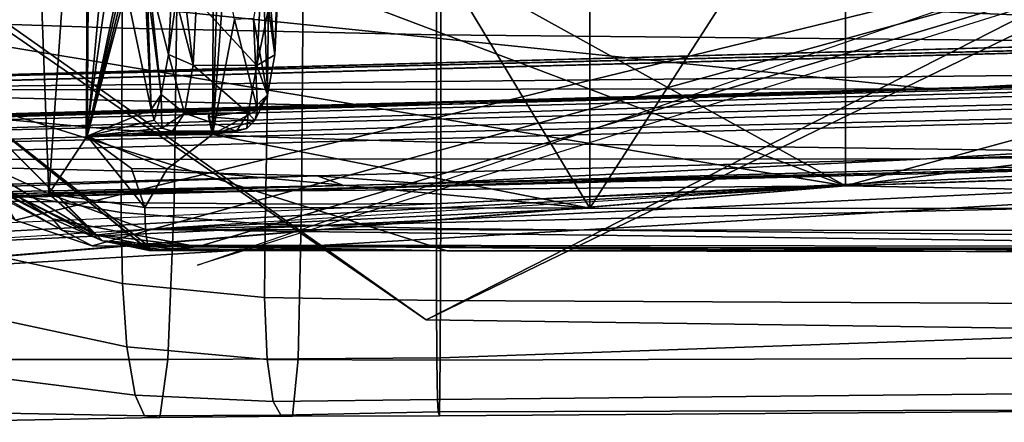
# Model space of a CAD drawing. Units: centimetres. Extents: x -562 to 503, y -7 to 5.
# Drawn here: x 18 to 20, y -1 to 0 of the extents above; entities that cross this region are included whole.
import ezdxf

# ---------------------------------------------------------------- set-up
doc = ezdxf.new("R2010")
doc.units = ezdxf.units.CM
doc.header["$MEASUREMENT"] = 0
for name, color, linetype in [('ACAD_FREEWAY_COMPONENT_17_PR000113 - DUCHA HIG C DERIV LIFE_Mesh_0', 7, 'Continuous'), ('ACAD_FREEWAY_COMPONENT_17_PR000113 - DUCHA HIG C DERIV LIFE_Mesh_10', 7, 'Continuous'), ('ACAD_FREEWAY_COMPONENT_17_PR000113 - DUCHA HIG C DERIV LIFE_Mesh_16', 7, 'Continuous'), ('ACAD_FREEWAY_COMPONENT_17_PR000113 - DUCHA HIG C DERIV LIFE_Mesh_20', 7, 'Continuous'), ('ACAD_FREEWAY_COMPONENT_17_PR000113 - DUCHA HIG C DERIV LIFE_Mesh_21', 7, 'Continuous')]:
    doc.layers.add(name, color=color, linetype=linetype)

msp = doc.modelspace()

# ---------------------------------------------------------------- linework, layer by layer
at = {"layer": 'ACAD_FREEWAY_COMPONENT_17_PR000113 - DUCHA HIG C DERIV LIFE_Mesh_0'}
for points in [[(19.5345, 0.8035, 2.818), (19.5345, -0.7964, 2.8334), (18.6686, 0.6389, 2.9522)], [(19.5345, 0.8035, 2.818), (20.5625, 0.8022, 2.6824), (19.5345, -0.7964, 2.8334)], [(20.5625, 0.8022, 2.6824), (20.5625, -0.7977, 2.6978), (19.5345, -0.7964, 2.8334)], [(20.1257, -0.7452, 2.4594), (20.1257, 0.7385, 2.448), (17.3935, 0.7678, 3.0771)], [(17.3935, 0.2883, 3.4019), (20.1257, -0.7452, 2.4594), (17.3935, 0.7678, 3.0771)], [(17.9828, 0.611, 3.0053), (18.2268, 0.7549, 2.9763), (18.0713, -0.6668, 3.0076)], [(18.2268, 0.7549, 2.9763), (18.2836, -0.7636, 2.9844), (18.0713, -0.6668, 3.0076)], [(18.3811, 0.6353, 2.9867), (18.2836, -0.7636, 2.9844), (18.2268, 0.7549, 2.9763)], [(21.4735, -0.3767, 2.2852), (20.1257, 0.7385, 2.448), (20.1257, -0.7452, 2.4594)], [(21.4735, 0.3733, 2.278), (20.1257, 0.7385, 2.448), (21.4735, -0.3767, 2.2852)], [(18.3696, -0.6303, 2.9732), (18.378, 0.635, 2.96), (18.5595, 0.7146, 2.9381)], [(18.6686, 0.6389, 2.9522), (18.3696, -0.6303, 2.9732), (18.5595, 0.7146, 2.9381)], [(18.6905, 0.2573, 3.2152), (18.6686, 0.6389, 2.9522), (18.6622, -0.6258, 2.9648)], [(19.5345, -0.7964, 2.8334), (18.6622, -0.6258, 2.9648), (18.6686, 0.6389, 2.9522)], [(18.3811, 0.6353, 2.9867), (18.372, -0.6301, 2.994), (18.2836, -0.7636, 2.9844)], [(18.453, 0.2581, 3.305), (18.372, -0.6301, 2.994), (18.3811, 0.6353, 2.9867)], [(17.3935, 0.2883, 3.4019), (17.3935, -0.2907, 3.4011), (20.1257, -0.7452, 2.4594)], [(18.453, 0.2581, 3.305), (18.453, -0.2418, 3.3098), (18.372, -0.6301, 2.994)], [(18.6905, -0.2427, 3.22), (18.6905, 0.2573, 3.2152), (18.6622, -0.6258, 2.9648)], [(21.6244, 0.0088, 3.3729), (17.6732, 0.0145, 3.9701), (18.2054, -0.8247, 3.9343)], [(18.3837, -0.8839, 3.9184), (21.6244, 0.0088, 3.3729), (18.2054, -0.8247, 3.9343)], [(18.6275, -0.8863, 3.8911), (21.6244, 0.0088, 3.3729), (18.3837, -0.8839, 3.9184)], [(18.6275, -0.8863, 3.8911), (21.2438, -0.8902, 3.4845), (21.6244, 0.0088, 3.3729)], [(17.3935, -0.2194, 1.4997), (22.8249, -0.0075, 1.6809), (22.8939, -0.4484, 1.826)], [(20.3132, -0.5196, 1.7568), (17.3935, -0.5998, 1.6787), (17.3935, -0.2194, 1.4997)], [(22.8939, -0.4484, 1.826), (20.3132, -0.5196, 1.7568), (17.3935, -0.2194, 1.4997)], [(18.453, -0.2418, 3.3098), (18.4542, -0.2668, 3.3167), (18.372, -0.6301, 2.994)], [(18.7126, -0.3603, 3.339), (18.6905, -0.2427, 3.22), (18.6622, -0.6258, 2.9648)], [(18.7785, -0.2382, 3.6911), (18.7565, -0.358, 3.5745), (18.7891, -0.5341, 3.7507)], [(18.8059, -0.4417, 3.8397), (18.8121, -0.3164, 3.8714), (18.7785, -0.2382, 3.6911)], [(18.7785, -0.2382, 3.6911), (18.7891, -0.5341, 3.7507), (18.8059, -0.4417, 3.8397)], [(18.4542, -0.2668, 3.3167), (18.4576, -0.2849, 3.335), (18.372, -0.6301, 2.994)], [(18.5434, -0.5337, 3.7966), (18.5109, -0.2821, 3.6201), (18.5143, -0.2637, 3.6381)], [(18.5602, -0.4413, 3.8856), (18.5434, -0.5337, 3.7966), (18.5143, -0.2637, 3.6381)], [(18.5602, -0.4413, 3.8856), (18.5143, -0.2637, 3.6381), (18.5663, -0.316, 3.9173)], [(17.3935, -0.2907, 3.4011), (17.3935, -0.7693, 3.0751), (20.1257, -0.7452, 2.4594)], [(18.4576, -0.2849, 3.335), (18.4623, -0.2913, 3.3599), (18.372, -0.6301, 2.994)], [(18.4623, -0.2913, 3.3599), (18.5204, -0.5683, 3.674), (18.372, -0.6301, 2.994)], [(18.4623, -0.2913, 3.3599), (18.5062, -0.2891, 3.5954), (18.5204, -0.5683, 3.674)], [(18.5062, -0.2891, 3.5954), (18.5109, -0.2821, 3.6201), (18.5204, -0.5683, 3.674)], [(18.5109, -0.2821, 3.6201), (18.5434, -0.5337, 3.7966), (18.5204, -0.5683, 3.674)], [(18.5602, -0.4413, 3.8856), (18.5663, -0.316, 3.9173), (18.5775, -0.3158, 3.9407)], [(18.6173, -0.466, 3.9192), (18.5602, -0.4413, 3.8856), (18.5775, -0.3158, 3.9407)], [(18.5775, -0.3158, 3.9407), (18.5989, -0.3156, 3.9553), (18.6173, -0.466, 3.9192)], [(18.5989, -0.3156, 3.9553), (18.6247, -0.3156, 3.9573), (18.6173, -0.466, 3.9192)], [(18.7647, -0.4662, 3.8917), (18.6173, -0.466, 3.9192), (18.6247, -0.3156, 3.9573)], [(18.6247, -0.3156, 3.9573), (18.7721, -0.3159, 3.9298), (18.7647, -0.4662, 3.8917)], [(18.7647, -0.4662, 3.8917), (18.7721, -0.3159, 3.9298), (18.7954, -0.316, 3.9186)], [(18.8059, -0.4417, 3.8397), (18.7647, -0.4662, 3.8917), (18.7954, -0.316, 3.9186)], [(18.7954, -0.316, 3.9186), (18.8101, -0.3162, 3.8972), (18.8059, -0.4417, 3.8397)], [(18.8101, -0.3162, 3.8972), (18.8121, -0.3164, 3.8714), (18.8059, -0.4417, 3.8397)], [(17.3935, -0.5095, 1.8086), (22.8347, -0.3754, 1.9306), (22.8205, -0.3608, 1.9647)], [(17.3935, -0.5092, 1.8344), (17.3935, -0.5095, 1.8086), (22.8205, -0.3608, 1.9647)], [(17.3935, -0.5092, 1.8344), (22.8205, -0.3608, 1.9647), (22.8171, -0.3752, 2.0009)], [(18.7126, -0.3603, 3.339), (18.6622, -0.6258, 2.9648), (18.7662, -0.5688, 3.6281)], [(18.7662, -0.5688, 3.6281), (18.7565, -0.358, 3.5745), (18.7126, -0.3603, 3.339)], [(18.7565, -0.358, 3.5745), (18.7662, -0.5688, 3.6281), (18.7891, -0.5341, 3.7507)], [(22.8171, -0.3752, 2.0009), (17.3935, -0.5219, 1.857), (17.3935, -0.5092, 1.8344)], [(17.3935, -0.5219, 1.857), (22.8171, -0.3752, 2.0009), (22.8367, -0.4657, 2.0942)], [(20.3652, -0.5203, 1.7886), (22.8347, -0.3754, 1.9306), (17.3935, -0.5226, 1.7862)], [(17.3935, -0.5226, 1.7862), (22.8347, -0.3754, 1.9306), (17.3935, -0.5095, 1.8086)], [(21.4735, -0.5767, 2.2872), (21.4735, -0.3767, 2.2852), (20.1257, -0.7452, 2.4594)], [(20.3652, -0.5203, 1.7886), (21.6767, -0.4843, 1.8238), (22.8347, -0.3754, 1.9306)], [(18.5434, -0.5337, 3.7966), (18.5602, -0.4413, 3.8856), (18.5971, -0.5768, 3.8124)], [(18.5602, -0.4413, 3.8856), (18.6173, -0.466, 3.9192), (18.5971, -0.5768, 3.8124)], [(18.8059, -0.4417, 3.8397), (18.7891, -0.5341, 3.7507), (18.7647, -0.4662, 3.8917)], [(20.3132, -0.5196, 1.7568), (22.8939, -0.4484, 1.826), (22.8944, -0.4568, 1.8412)], [(22.8367, -0.4657, 2.0942), (17.3935, -0.613, 1.9498), (17.3935, -0.5219, 1.857)], [(17.3935, -0.6352, 1.9629), (17.3935, -0.613, 1.9498), (22.8367, -0.4657, 2.0942)], [(17.3935, -0.6352, 1.9629), (22.8367, -0.4657, 2.0942), (22.7264, -0.5014, 2.1062)], [(18.7446, -0.5771, 3.7848), (18.5971, -0.5768, 3.8124), (18.6173, -0.466, 3.9192)], [(18.7647, -0.4662, 3.8917), (18.7446, -0.5771, 3.7848), (18.6173, -0.466, 3.9192)], [(18.7891, -0.5341, 3.7507), (18.7446, -0.5771, 3.7848), (18.7647, -0.4662, 3.8917)], [(22.0342, -0.4791, 1.8265), (20.3132, -0.5196, 1.7568), (22.8944, -0.4568, 1.8412)], [(19.1865, -0.5571, 1.75), (20.3132, -0.5196, 1.7568), (22.0342, -0.4791, 1.8265)], [(22.0342, -0.4791, 1.8265), (20.3652, -0.5203, 1.7886), (19.1865, -0.5571, 1.75)], [(22.0342, -0.4791, 1.8265), (21.6767, -0.4843, 1.8238), (20.3652, -0.5203, 1.7886)], [(22.7264, -0.5014, 2.1062), (22.7498, -0.5388, 2.0926), (17.3935, -0.6611, 1.9632)], [(22.7264, -0.5014, 2.1062), (17.3935, -0.6611, 1.9632), (17.3935, -0.6352, 1.9629)], [(17.3935, -0.6064, 1.6877), (17.3935, -0.5998, 1.6787), (20.3132, -0.5196, 1.7568)], [(17.3935, -0.6064, 1.6877), (20.3132, -0.5196, 1.7568), (19.1865, -0.5571, 1.75)], [(17.3935, -0.5226, 1.7862), (18.9392, -0.5593, 1.7503), (20.3652, -0.5203, 1.7886)], [(17.3935, -0.5226, 1.7862), (17.3935, -0.6016, 1.7088), (18.9392, -0.5593, 1.7503)], [(20.3652, -0.5203, 1.7886), (18.9392, -0.5593, 1.7503), (19.1865, -0.5571, 1.75)], [(20.3134, -0.6828, 1.9514), (17.3935, -0.6837, 1.9504), (22.7498, -0.5388, 2.0926)], [(22.7498, -0.5388, 2.0926), (17.3935, -0.6837, 1.9504), (17.3935, -0.6611, 1.9632)], [(18.0782, -0.5438, 3.1073), (17.8971, -0.6149, 3.057), (18.3931, -0.8587, 3.003)], [(18.4072, -0.8719, 3.5763), (17.9617, -0.6388, 3.6333), (18.0782, -0.5438, 3.1073)], [(18.3931, -0.8587, 3.003), (18.5112, -0.8821, 3.0109), (18.0782, -0.5438, 3.1073)], [(19.2047, -0.8951, 2.9765), (18.0782, -0.5438, 3.1073), (18.5112, -0.8821, 3.0109)], [(18.0782, -0.5438, 3.1073), (18.5154, -0.8944, 3.0485), (18.4072, -0.8719, 3.5763)], [(18.516, -0.8943, 3.0534), (18.0782, -0.5438, 3.1073), (19.2047, -0.8951, 2.9765)], [(18.516, -0.8943, 3.0534), (18.5154, -0.8944, 3.0485), (18.0782, -0.5438, 3.1073)], [(18.527, -0.5933, 3.673), (18.5204, -0.5683, 3.674), (18.5434, -0.5337, 3.7966)], [(18.545, -0.6117, 3.6698), (18.527, -0.5933, 3.673), (18.5434, -0.5337, 3.7966)], [(18.5434, -0.5337, 3.7966), (18.5971, -0.5768, 3.8124), (18.545, -0.6117, 3.6698)], [(18.7446, -0.5771, 3.7848), (18.7891, -0.5341, 3.7507), (18.7596, -0.5938, 3.6296)], [(18.7891, -0.5341, 3.7507), (18.7662, -0.5688, 3.6281), (18.7596, -0.5938, 3.6296)], [(22.7498, -0.5388, 2.0926), (21.6159, -0.647, 1.9864), (20.3134, -0.6828, 1.9514)], [(17.3935, -0.6071, 1.699), (17.3935, -0.6064, 1.6877), (19.1865, -0.5571, 1.75)], [(18.9392, -0.5593, 1.7503), (17.3935, -0.6016, 1.7088), (19.0175, -0.5618, 1.7454)], [(19.0175, -0.5618, 1.7454), (17.3935, -0.6016, 1.7088), (17.3935, -0.6071, 1.699)], [(18.5204, -0.5683, 3.674), (18.527, -0.5933, 3.673), (18.372, -0.6301, 2.994)], [(18.7662, -0.5688, 3.6281), (18.6622, -0.6258, 2.9648), (18.6524, -0.5853, 3.0256)], [(18.7596, -0.5938, 3.6296), (18.7662, -0.5688, 3.6281), (18.6524, -0.5853, 3.0256)], [(18.9392, -0.5593, 1.7503), (19.0175, -0.5618, 1.7454), (19.1865, -0.5571, 1.75)], [(18.5971, -0.5768, 3.8124), (18.5696, -0.6184, 3.6653), (18.545, -0.6117, 3.6698)], [(18.717, -0.6187, 3.6378), (18.5696, -0.6184, 3.6653), (18.5971, -0.5768, 3.8124)], [(18.7446, -0.5771, 3.7848), (18.717, -0.6187, 3.6378), (18.5971, -0.5768, 3.8124)], [(18.6524, -0.5853, 3.0256), (18.6534, -0.5782, 3.0253), (18.6622, -0.6258, 2.9648)], [(18.7596, -0.5938, 3.6296), (18.6524, -0.5853, 3.0256), (18.6622, -0.6258, 2.9648)], [(18.7416, -0.612, 3.6331), (18.717, -0.6187, 3.6378), (18.7446, -0.5771, 3.7848)], [(18.7596, -0.5938, 3.6296), (18.7416, -0.612, 3.6331), (18.7446, -0.5771, 3.7848)], [(21.2287, -0.7661, 2.3194), (21.4735, -0.5767, 2.2872), (20.1257, -0.7452, 2.4594)], [(18.527, -0.5933, 3.673), (18.545, -0.6117, 3.6698), (18.372, -0.6301, 2.994)], [(18.545, -0.6117, 3.6698), (18.5696, -0.6184, 3.6653), (18.372, -0.6301, 2.994)], [(18.7416, -0.612, 3.6331), (18.7596, -0.5938, 3.6296), (18.6622, -0.6258, 2.9648)], [(18.717, -0.6187, 3.6378), (18.7416, -0.612, 3.6331), (18.6622, -0.6258, 2.9648)], [(17.8971, -0.6149, 3.057), (18.0713, -0.6668, 3.0076), (18.3931, -0.8587, 3.003)], [(17.9617, -0.6388, 3.6333), (18.292, -0.821, 3.9276), (18.0045, -0.6357, 3.955)], [(18.038, -0.6892, 3.9522), (18.0045, -0.6357, 3.955), (18.292, -0.821, 3.9276)], [(18.372, -0.6301, 2.994), (18.5052, -0.7952, 2.959), (18.2836, -0.7636, 2.9844)], [(18.4836, -0.6244, 3.0404), (18.372, -0.6301, 2.994), (18.5696, -0.6184, 3.6653)], [(18.372, -0.6301, 2.994), (18.4836, -0.6244, 3.0404), (18.6622, -0.6258, 2.9648)], [(18.6622, -0.6258, 2.9648), (18.5574, -0.7053, 2.952), (18.372, -0.6301, 2.994)], [(18.5574, -0.7053, 2.952), (18.4743, -0.7052, 2.9617), (18.372, -0.6301, 2.994)], [(18.372, -0.6301, 2.994), (18.4743, -0.7052, 2.9617), (18.5052, -0.7952, 2.959)], [(18.4836, -0.6244, 3.0404), (18.5696, -0.6184, 3.6653), (18.717, -0.6187, 3.6378)], [(18.717, -0.6187, 3.6378), (18.5667, -0.6245, 3.0307), (18.4836, -0.6244, 3.0404)], [(18.4836, -0.6244, 3.0404), (18.5667, -0.6245, 3.0307), (18.6622, -0.6258, 2.9648)], [(18.5574, -0.7053, 2.952), (18.6622, -0.6258, 2.9648), (19.5345, -0.7964, 2.8334)], [(18.717, -0.6187, 3.6378), (18.6622, -0.6258, 2.9648), (18.5667, -0.6245, 3.0307)], [(22.8366, -0.6509, 2.0325), (20.1257, -0.7452, 2.4594), (17.3935, -0.9724, 2.3031)], [(17.3935, -0.7928, 1.8754), (20.2795, -0.714, 1.9531), (22.8366, -0.6509, 2.0325)], [(17.3935, -0.9081, 2.0785), (17.3935, -0.7928, 1.8754), (22.8366, -0.6509, 2.0325)], [(17.3935, -0.9724, 2.3031), (17.3935, -0.9081, 2.0785), (22.8366, -0.6509, 2.0325)], [(18.292, -0.821, 3.9276), (17.9617, -0.6388, 3.6333), (18.4072, -0.8719, 3.5763)], [(22.8174, -0.6502, 2.1082), (22.9063, -0.6504, 2.0823), (20.1257, -0.7452, 2.4594)], [(22.8366, -0.6509, 2.0325), (22.8174, -0.6502, 2.1082), (20.1257, -0.7452, 2.4594)], [(22.9063, -0.6504, 2.0823), (22.9422, -0.6506, 2.0622), (20.1257, -0.7452, 2.4594)], [(22.9422, -0.6506, 2.0622), (22.9452, -0.6507, 2.0547), (20.1257, -0.7452, 2.4594)], [(22.9452, -0.6507, 2.0547), (22.9404, -0.6508, 2.0481), (20.1257, -0.7452, 2.4594)], [(22.9404, -0.6508, 2.0481), (22.9245, -0.6508, 2.0417), (20.1257, -0.7452, 2.4594)], [(21.2287, -0.7661, 2.3194), (20.1257, -0.7452, 2.4594), (22.9245, -0.6508, 2.0417)], [(20.2795, -0.714, 1.9531), (21.8918, -0.664, 1.9911), (22.8342, -0.6441, 2.0222)], [(20.2795, -0.714, 1.9531), (22.8342, -0.6441, 2.0222), (22.8366, -0.6509, 2.0325)], [(21.8918, -0.664, 1.9911), (20.3134, -0.6828, 1.9514), (21.6159, -0.647, 1.9864)], [(20.3134, -0.6828, 1.9514), (18.9035, -0.7214, 1.9135), (17.3935, -0.6837, 1.9504)], [(18.0713, -0.6668, 3.0076), (18.2836, -0.7636, 2.9844), (18.3931, -0.8587, 3.003)], [(19.1448, -0.7393, 1.9173), (18.9035, -0.7214, 1.9135), (20.3134, -0.6828, 1.9514)], [(20.3134, -0.6828, 1.9514), (21.8918, -0.664, 1.9911), (19.1448, -0.7393, 1.9173)], [(19.1448, -0.7393, 1.9173), (21.8918, -0.664, 1.9911), (20.2795, -0.714, 1.9531)], [(18.9035, -0.7214, 1.9135), (17.3935, -0.7626, 1.873), (17.3935, -0.6837, 1.9504)], [(18.023, -0.6921, 3.9537), (18.038, -0.6892, 3.9522), (18.3147, -0.8486, 3.9255)], [(18.023, -0.6921, 3.9537), (18.3837, -0.8839, 3.9184), (18.2054, -0.8247, 3.9343)], [(18.3147, -0.8486, 3.9255), (18.038, -0.6892, 3.9522), (18.292, -0.821, 3.9276)], [(18.4743, -0.7052, 2.9617), (18.5574, -0.7053, 2.952), (18.5052, -0.7952, 2.959)], [(18.5574, -0.7053, 2.952), (19.5345, -0.7964, 2.8334), (18.5052, -0.7952, 2.959)], [(20.2795, -0.714, 1.9531), (17.3935, -0.7928, 1.8754), (18.9653, -0.7442, 1.9124)], [(17.3935, -0.7726, 1.8677), (17.3935, -0.7626, 1.873), (18.9035, -0.7214, 1.9135)], [(17.3935, -0.7726, 1.8677), (18.9035, -0.7214, 1.9135), (18.9653, -0.7442, 1.9124)], [(18.9653, -0.7442, 1.9124), (18.9035, -0.7214, 1.9135), (19.1448, -0.7393, 1.9173)], [(17.3935, -0.7838, 1.8686), (17.3935, -0.7726, 1.8677), (18.9653, -0.7442, 1.9124)], [(17.3935, -0.7928, 1.8754), (17.3935, -0.7838, 1.8686), (18.9653, -0.7442, 1.9124)], [(17.3935, -0.9736, 2.6096), (20.1257, -0.7452, 2.4594), (17.3935, -0.7693, 3.0751)], [(17.3935, -0.9724, 2.3031), (20.1257, -0.7452, 2.4594), (17.3935, -0.9736, 2.6096)], [(18.2836, -0.7636, 2.9844), (18.5052, -0.7952, 2.959), (18.5068, -0.8458, 2.9732)], [(18.2836, -0.7636, 2.9844), (18.5068, -0.8458, 2.9732), (18.3931, -0.8587, 3.003)], [(18.5068, -0.8458, 2.9732), (18.5052, -0.7952, 2.959), (19.5345, -0.7964, 2.8334)], [(18.5068, -0.8458, 2.9732), (19.5345, -0.7964, 2.8334), (20.5625, -0.7977, 2.6978)], [(20.5625, -0.7977, 2.6978), (21.5911, -0.849, 2.5658), (18.5068, -0.8458, 2.9732)], [(18.6275, -0.8863, 3.8911), (18.292, -0.821, 3.9276), (18.4072, -0.8719, 3.5763)], [(18.292, -0.821, 3.9276), (18.6275, -0.8863, 3.8911), (18.3147, -0.8486, 3.9255)], [(18.3147, -0.8486, 3.9255), (18.6275, -0.8863, 3.8911), (18.3837, -0.8839, 3.9184)], [(18.5068, -0.8458, 2.9732), (18.5112, -0.8821, 3.0109), (18.3931, -0.8587, 3.003)], [(18.5068, -0.8458, 2.9732), (21.5911, -0.849, 2.5658), (21.5964, -0.8853, 2.6024)], [(18.5112, -0.8821, 3.0109), (18.5068, -0.8458, 2.9732), (21.5964, -0.8853, 2.6024)], [(18.5713, -0.8903, 3.4689), (18.6275, -0.8863, 3.8911), (18.4072, -0.8719, 3.5763)], [(18.5433, -0.8924, 3.2579), (18.5713, -0.8903, 3.4689), (18.4072, -0.8719, 3.5763)], [(18.5292, -0.8934, 3.1523), (18.5433, -0.8924, 3.2579), (18.4072, -0.8719, 3.5763)], [(18.5222, -0.8939, 3.0996), (18.5292, -0.8934, 3.1523), (18.4072, -0.8719, 3.5763)], [(18.5187, -0.8941, 3.0732), (18.5222, -0.8939, 3.0996), (18.4072, -0.8719, 3.5763)], [(18.5169, -0.8943, 3.06), (18.5187, -0.8941, 3.0732), (18.4072, -0.8719, 3.5763)], [(18.516, -0.8943, 3.0534), (18.5169, -0.8943, 3.06), (18.4072, -0.8719, 3.5763)], [(18.5154, -0.8944, 3.0485), (18.516, -0.8943, 3.0534), (18.4072, -0.8719, 3.5763)], [(20.4051, -0.8966, 2.8211), (19.2047, -0.8951, 2.9765), (18.5112, -0.8821, 3.0109)], [(21.6037, -0.8982, 2.652), (20.4051, -0.8966, 2.8211), (18.5112, -0.8821, 3.0109)], [(21.5964, -0.8853, 2.6024), (21.6037, -0.8982, 2.652), (18.5112, -0.8821, 3.0109)], [(18.6275, -0.8863, 3.8911), (18.5713, -0.8903, 3.4689), (19.2047, -0.8951, 2.9765)], [(21.2438, -0.8902, 3.4845), (18.6275, -0.8863, 3.8911), (19.2047, -0.8951, 2.9765)], [(18.5169, -0.8943, 3.06), (18.516, -0.8943, 3.0534), (19.2047, -0.8951, 2.9765)], [(18.5187, -0.8941, 3.0732), (18.5169, -0.8943, 3.06), (19.2047, -0.8951, 2.9765)], [(18.5222, -0.8939, 3.0996), (18.5187, -0.8941, 3.0732), (19.2047, -0.8951, 2.9765)], [(18.5292, -0.8934, 3.1523), (18.5222, -0.8939, 3.0996), (19.2047, -0.8951, 2.9765)], [(18.5433, -0.8924, 3.2579), (18.5292, -0.8934, 3.1523), (19.2047, -0.8951, 2.9765)], [(18.5713, -0.8903, 3.4689), (18.5433, -0.8924, 3.2579), (19.2047, -0.8951, 2.9765)], [(21.2438, -0.8902, 3.4845), (19.2047, -0.8951, 2.9765), (20.4051, -0.8966, 2.8211)], [(20.4051, -0.8966, 2.8211), (21.6037, -0.8982, 2.652), (21.2438, -0.8902, 3.4845)]]:
    msp.add_3dface(points, dxfattribs=at)
at = {"layer": 'ACAD_FREEWAY_COMPONENT_17_PR000113 - DUCHA HIG C DERIV LIFE_Mesh_10'}
for points in [[(17.3935, -0.8927, 2.8421), (17.3935, -0.9141, 2.8174), (20.1257, -0.7452, 2.4594)], [(17.3935, -0.8662, 2.864), (17.3935, -0.8927, 2.8421), (20.1257, -0.7452, 2.4594)]]:
    msp.add_3dface(points, dxfattribs=at)
at = {"layer": 'ACAD_FREEWAY_COMPONENT_17_PR000113 - DUCHA HIG C DERIV LIFE_Mesh_16'}
msp.add_3dface([(21.3418, 0.0072, 3.2101), (21.6244, 0.0088, 3.3729), (18.627, -0.9281, 3.8889)], dxfattribs=at)
at = {"layer": 'ACAD_FREEWAY_COMPONENT_17_PR000113 - DUCHA HIG C DERIV LIFE_Mesh_20'}
for points in [[(17.6453, 0.0145, 3.9625), (17.6086, 0.0143, 3.9491), (19.1556, -1.0548, 3.6855)], [(17.6086, 0.0143, 3.9491), (21.2373, 0.0069, 3.1797), (19.1556, -1.0548, 3.6855)], [(17.6453, 0.0145, 3.9625), (19.1556, -1.0548, 3.6855), (21.3418, 0.0072, 3.2101)], [(19.1556, -1.0548, 3.6855), (20.7456, -1.077, 3.3848), (21.3418, 0.0072, 3.2101)], [(21.2373, 0.0069, 3.1797), (20.7456, -1.077, 3.3848), (19.1556, -1.0548, 3.6855)]]:
    msp.add_3dface(points, dxfattribs=at)
at = {"layer": 'ACAD_FREEWAY_COMPONENT_17_PR000113 - DUCHA HIG C DERIV LIFE_Mesh_21'}
for points in [[(18.4529, -0.38, 4.1419), (18.4527, -0.2192, 4.1558), (17.8268, -0.2066, 4.0162), (17.8259, -0.359, 3.9893)], [(18.7904, -0.3872, 4.1664), (18.7903, -0.2226, 4.1851), (18.4527, -0.2192, 4.1558), (18.4529, -0.38, 4.1419)], [(19.1799, -0.3955, 4.1624), (19.1798, -0.2265, 4.1931), (18.7903, -0.2226, 4.1851), (18.7904, -0.3872, 4.1664)], [(21.0446, -0.2261, 4.0192), (19.1798, -0.2265, 4.1931), (19.1799, -0.3955, 4.1624), (21.0313, -0.4132, 3.9458)], [(20.5273, -0.2421, 1.2989), (20.5575, -0.7208, 1.4622), (19.1895, -0.786, 1.4302), (19.19, -0.2679, 1.2181)], [(18.5802, -0.2646, 1.1881), (18.5729, -0.7852, 1.3916), (17.9565, -0.7779, 1.3516), (17.9655, -0.2639, 1.1609)], [(18.8714, -0.2671, 1.2019), (18.8675, -0.7874, 1.4112), (18.5729, -0.7852, 1.3916), (18.5802, -0.2646, 1.1881)], [(19.19, -0.2679, 1.2181), (19.1895, -0.786, 1.4302), (18.8675, -0.7874, 1.4112), (18.8714, -0.2671, 1.2019)], [(18.4529, -0.38, 4.1419), (17.8259, -0.359, 3.9893), (17.8281, -0.5592, 3.9195), (18.4519, -0.616, 4.0893)], [(18.7904, -0.3872, 4.1664), (18.4529, -0.38, 4.1419), (18.4519, -0.616, 4.0893), (18.7875, -0.6327, 4.1003)], [(19.1799, -0.3955, 4.1624), (18.7904, -0.3872, 4.1664), (18.7875, -0.6327, 4.1003), (19.1798, -0.6439, 4.0721)], [(19.1799, -0.3955, 4.1624), (19.1798, -0.6439, 4.0721), (21.0019, -0.6693, 3.7906), (21.0313, -0.4132, 3.9458)], [(18.451, -0.8065, 3.9972), (18.4519, -0.616, 4.0893), (17.8281, -0.5592, 3.9195), (17.834, -0.7041, 3.8307)], [(18.7834, -0.8334, 3.9905), (18.7875, -0.6327, 4.1003), (18.4519, -0.616, 4.0893), (18.451, -0.8065, 3.9972)], [(19.1795, -0.8436, 3.9408), (19.1798, -0.6439, 4.0721), (18.7875, -0.6327, 4.1003), (18.7834, -0.8334, 3.9905)], [(20.9701, -0.8623, 3.6274), (21.0019, -0.6693, 3.7906), (19.1798, -0.6439, 4.0721), (19.1795, -0.8436, 3.9408)], [(18.451, -0.8065, 3.9972), (17.834, -0.7041, 3.8307), (17.8429, -0.8363, 3.7071), (18.4536, -0.9709, 3.846)], [(20.6167, -1.0923, 1.7729), (19.1884, -1.1425, 1.7878), (19.1895, -0.786, 1.4302), (20.5575, -0.7208, 1.4622)], [(18.5589, -1.1469, 1.7547), (17.9405, -1.1469, 1.7152), (17.9565, -0.7779, 1.3516), (18.5729, -0.7852, 1.3916)], [(18.8596, -1.1449, 1.7724), (18.5589, -1.1469, 1.7547), (18.5729, -0.7852, 1.3916), (18.8675, -0.7874, 1.4112)], [(19.1884, -1.1425, 1.7878), (18.8596, -1.1449, 1.7724), (18.8675, -0.7874, 1.4112), (19.1895, -0.786, 1.4302)], [(18.7834, -0.8334, 3.9905), (18.451, -0.8065, 3.9972), (18.4536, -0.9709, 3.846), (18.7821, -1.0034, 3.8235)], [(18.4639, -1.1177, 3.5941), (18.4536, -0.9709, 3.846), (17.8429, -0.8363, 3.7071), (17.8554, -0.9868, 3.5064)], [(19.1795, -0.8436, 3.9408), (18.7834, -0.8334, 3.9905), (18.7821, -1.0034, 3.8235), (19.1795, -1.0099, 3.7615)], [(20.9701, -0.8623, 3.6274), (19.1795, -0.8436, 3.9408), (19.1795, -1.0099, 3.7615), (20.9349, -1.0187, 3.4483)], [(18.7882, -1.1465, 3.5665), (18.7821, -1.0034, 3.8235), (18.4536, -0.9709, 3.846), (18.4639, -1.1177, 3.5941)], [(18.4639, -1.1177, 3.5941), (17.8554, -0.9868, 3.5064), (17.8724, -1.1518, 3.187), (18.4829, -1.2291, 3.2269)], [(19.1802, -1.1481, 3.5098), (19.1795, -1.0099, 3.7615), (18.7821, -1.0034, 3.8235), (18.7882, -1.1465, 3.5665)], [(20.8935, -1.1429, 3.2341), (20.9349, -1.0187, 3.4483), (19.1795, -1.0099, 3.7615), (19.1802, -1.1481, 3.5098)], [(20.6167, -1.0923, 1.7729), (20.6934, -1.2663, 2.1743), (19.1868, -1.2772, 2.2042), (19.1884, -1.1425, 1.7878)], [(18.7882, -1.1465, 3.5665), (18.4639, -1.1177, 3.5941), (18.4829, -1.2291, 3.2269), (18.8023, -1.2435, 3.2084)], [(18.5048, -1.2772, 2.8336), (18.4829, -1.2291, 3.2269), (17.8724, -1.1518, 3.187), (17.8907, -1.2655, 2.8132)], [(18.5589, -1.1469, 1.7547), (18.5398, -1.281, 2.1842), (17.9208, -1.292, 2.163), (17.9405, -1.1469, 1.7152)], [(18.8596, -1.1449, 1.7724), (18.847, -1.2779, 2.195), (18.5398, -1.281, 2.1842), (18.5589, -1.1469, 1.7547)], [(19.1802, -1.1481, 3.5098), (18.7882, -1.1465, 3.5665), (18.8023, -1.2435, 3.2084), (19.1817, -1.2391, 3.1743)], [(19.1884, -1.1425, 1.7878), (19.1868, -1.2772, 2.2042), (18.847, -1.2779, 2.195), (18.8596, -1.1449, 1.7724)], [(20.8935, -1.1429, 3.2341), (19.1802, -1.1481, 3.5098), (19.1817, -1.2391, 3.1743), (20.8465, -1.2226, 2.9868)], [(18.8196, -1.2756, 2.8281), (18.8023, -1.2435, 3.2084), (18.4829, -1.2291, 3.2269), (18.5048, -1.2772, 2.8336)], [(20.796, -1.2631, 2.7181), (20.8465, -1.2226, 2.9868), (19.1817, -1.2391, 3.1743), (19.1837, -1.2677, 2.8159)], [(19.1837, -1.2677, 2.8159), (19.1817, -1.2391, 3.1743), (18.8023, -1.2435, 3.2084), (18.8196, -1.2756, 2.8281)], [(18.5048, -1.2772, 2.8336), (17.8907, -1.2655, 2.8132), (17.9208, -1.292, 2.163), (18.5398, -1.281, 2.1842)], [(19.1837, -1.2677, 2.8159), (18.8196, -1.2756, 2.8281), (18.847, -1.2779, 2.195), (19.1868, -1.2772, 2.2042)], [(20.796, -1.2631, 2.7181), (19.1837, -1.2677, 2.8159), (19.1868, -1.2772, 2.2042), (20.6934, -1.2663, 2.1743)], [(18.8196, -1.2756, 2.8281), (18.5048, -1.2772, 2.8336), (18.5398, -1.281, 2.1842), (18.847, -1.2779, 2.195)]]:
    msp.add_3dface(points, dxfattribs=at)

doc.saveas('drawing.dxf')
